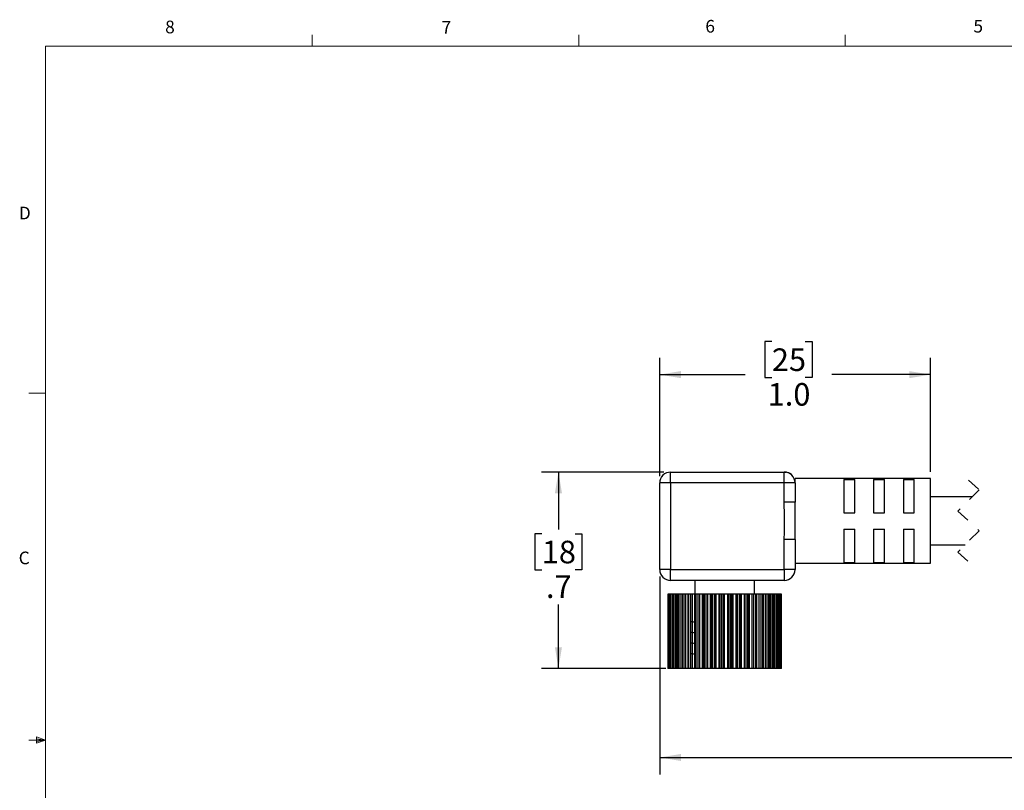
# Model space of a CAD drawing. Units: inches. Extents: x 0.4 to 16.6, y 0.2 to 10.8.
# Drawn here: x 0.4 to 7.7, y 5.1 to 10.8 of the extents above; entities that cross this region are included whole.
import ezdxf

# ---------------------------------------------------------------- set-up
doc = ezdxf.new("R2010")
doc.units = ezdxf.units.IN
doc.header["$MEASUREMENT"] = 0
doc.linetypes.add('HIDDEN', pattern=[0.075, 0.05, -0.025])
doc.layers.add('FORMAT', color=7, linetype='Continuous')
doc.styles.add('SLDTEXTSTYLE0', font='TXT', dxfattribs={"width": 0.75})
doc.dimstyles.new('SLDDIMSTYLE0', dxfattribs={"dimtxt": 0.166667, "dimasz": 0.156, "dimexe": 0, "dimexo": 0.0625, "dimgap": 0.041667, "dimtad": 0, "dimtih": 1, "dimtoh": 1, "dimdec": 1, "dimlfac": 0.5, "dimrnd": 1e-09, "dimzin": 12, "dimdsep": 46, "dimtxsty": 'SLDTEXTSTYLE0', "dimsah": 1, "dimcen": 0.09, "dimadec": 0, "dimazin": 3, "dimtfac": 1, "dimtdec": 1, "dimtofl": 0, "dimtmove": 0, "dimatfit": 3, "dimfxl": 0, "dimfrac": 2, "dimtolj": 1, "dimtzin": 12, "dimarcsym": 0})
doc.dimstyles.new('SLDDIMSTYLE2', dxfattribs={"dimtxt": 0.166667, "dimasz": 0.156, "dimexe": 0, "dimexo": 0.0625, "dimgap": 0.041667, "dimtad": 0, "dimtih": 1, "dimtoh": 1, "dimdec": 1, "dimlfac": 0.5, "dimrnd": 1e-09, "dimzin": 4, "dimdsep": 46, "dimtxsty": 'SLDTEXTSTYLE0', "dimsah": 1, "dimcen": 0.09, "dimadec": 0, "dimazin": 1, "dimtfac": 1, "dimtdec": 1, "dimtofl": 0, "dimtmove": 0, "dimatfit": 3, "dimfxl": 0, "dimfrac": 2, "dimtolj": 1, "dimtzin": 12, "dimarcsym": 0})

# ---------------------------------------------------------------- blocks, each defined once
blk = doc.blocks.new('_D')
at = {"layer": 'FORMAT', "color": 7}
for p, q in [((5.1917, 7.4968), (4.2887, 7.4968)), ((4.4137, 7.4968), (4.4137, 7.074)), ((4.2906, 7.0402), (4.2399, 7.0402)), ((4.2399, 7.0402), (4.2399, 6.7754)), ((4.5369, 7.0402), (4.5876, 7.0402)), ((4.5876, 7.0402), (4.5876, 6.7754)), ((4.2399, 6.7754), (4.2906, 6.7754)), ((4.5876, 6.7754), (4.5369, 6.7754)), ((4.4137, 6.0468), (4.4137, 6.5193)), ((5.2079, 6.0468), (4.2887, 6.0468))]:
    blk.add_line(p, q, dxfattribs=at)
for points in [[(4.4137, 7.4968), (4.3877, 7.3408), (4.4397, 7.3408)], [(4.4137, 6.0468), (4.4397, 6.2028), (4.3877, 6.2028)]]:
    blk.add_solid(points, dxfattribs=at)
at = {"layer": 'FORMAT', "color": 7, "char_height": 0.16667, "attachment_point": 1, "style": 'SLDTEXTSTYLE0'}
for s, insert in [('18', (4.2906, 6.9902)), ('.7', (4.3214, 6.7342))]:
    blk.add_mtext(s, dxfattribs=dict(at, insert=insert))
blk = doc.blocks.new('_D_2')
at = {"layer": 'FORMAT', "color": 7}
for p, q in [((5.9898, 8.4606), (5.9391, 8.4606)), ((5.9391, 8.4606), (5.9391, 8.1958)), ((6.2361, 8.4606), (6.2868, 8.4606)), ((6.2868, 8.4606), (6.2868, 8.1958)), ((5.1617, 7.4668), (5.1617, 8.3421)), ((7.1617, 7.4988), (7.1617, 8.3421)), ((5.1617, 8.2171), (5.7932, 8.2171)), ((5.9391, 8.1958), (5.9898, 8.1958)), ((6.2868, 8.1958), (6.2361, 8.1958)), ((7.1617, 8.2171), (6.4327, 8.2171))]:
    blk.add_line(p, q, dxfattribs=at)
for points in [[(5.1617, 8.2171), (5.3177, 8.1911), (5.3177, 8.2431)], [(7.1617, 8.2171), (7.0057, 8.2431), (7.0057, 8.1911)]]:
    blk.add_solid(points, dxfattribs=at)
at = {"layer": 'FORMAT', "color": 7, "char_height": 0.16667, "attachment_point": 1, "style": 'SLDTEXTSTYLE0'}
for s, insert in [('25', (5.9898, 8.4107)), ('1.0', (5.9591, 8.1547))]:
    blk.add_mtext(s, dxfattribs=dict(at, insert=insert))
blk = doc.blocks.new('_D_3')
at = {"layer": 'FORMAT', "color": 7}
for p, q in [((11.0117, 7.1137), (11.0117, 5.2646)), ((5.1617, 6.7268), (5.1617, 5.2646)), ((9.639, 5.5008), (9.5279, 5.2785)), ((9.6945, 5.3896), (9.639, 5.5008)), ((5.1617, 5.3896), (7.7731, 5.3896)), ((9.4723, 5.3896), (7.9436, 5.3896)), ((9.5279, 5.2785), (9.4723, 5.3896)), ((11.0117, 5.3896), (9.6945, 5.3896))]:
    blk.add_line(p, q, dxfattribs=at)
for points in [[(5.1617, 5.3896), (5.3177, 5.3636), (5.3177, 5.4156)], [(11.0117, 5.3896), (10.8557, 5.4156), (10.8557, 5.3636)]]:
    blk.add_solid(points, dxfattribs=at)
at = {"layer": 'FORMAT', "color": 7, "insert": (7.807, 5.4721), "char_height": 0.1667, "attachment_point": 1, "style": 'SLDTEXTSTYLE0'}
blk.add_mtext('L', dxfattribs=at)

msp = doc.modelspace()

# ---------------------------------------------------------------- linework, layer by layer
at = {"color": 7, "linetype": 'Continuous', "lineweight": 18}
for p, q in [((2.5948, 10.6421), (2.5948, 10.7269)), ((4.5635, 10.6421), (4.5635, 10.7269)), ((6.5323, 10.6421), (6.5323, 10.7269)), ((0.6263, 10.6421), (16.3763, 10.6421)), ((0.6263, 10.6421), (0.6263, 0.3921)), ((0.6263, 8.0796), (0.5013, 8.0796)), ((0.5591, 5.5411), (0.5591, 5.4945)), ((0.6263, 5.5171), (0.5591, 5.5411)), ((0.6263, 5.5171), (0.5013, 5.5171)), ((0.6263, 5.5171), (0.5591, 5.5261)), ((0.6263, 5.5171), (0.5591, 5.5068)), ((0.6263, 5.5171), (0.5591, 5.4945))]:
    msp.add_line(p, q, dxfattribs=at)
at = {"color": 7, "linetype": 'Continuous', "lineweight": 25}
for p, q in [((5.2417, 7.4168), (5.2417, 7.4968)), ((5.2417, 7.4968), (6.0817, 7.4968)), ((6.0817, 7.4168), (6.0817, 7.4968)), ((6.0823, 7.4968), (6.0939, 7.4962)), ((7.1617, 7.4488), (6.1617, 7.4488)), ((6.1617, 7.4168), (6.1617, 7.4488)), ((6.5217, 7.443), (6.6017, 7.443)), ((6.5217, 7.443), (6.5217, 7.1968)), ((6.6017, 7.1968), (6.6017, 7.443)), ((6.7417, 7.443), (6.8217, 7.443)), ((6.7417, 7.443), (6.7417, 7.1968)), ((6.8217, 7.1968), (6.8217, 7.443)), ((6.9617, 7.443), (7.0417, 7.443)), ((6.9617, 7.443), (6.9617, 7.1968)), ((7.0417, 7.1968), (7.0417, 7.443)), ((7.1617, 7.1368), (7.1617, 7.4488)), ((5.2417, 7.4168), (5.1617, 7.4168)), ((5.1617, 6.7768), (5.1617, 7.4168)), ((6.0817, 7.4168), (5.2417, 7.4168)), ((5.2417, 7.4168), (5.2417, 6.7768)), ((6.1617, 7.4168), (6.0817, 7.4168)), ((6.0817, 7.2745), (6.0817, 7.4168)), ((6.1617, 7.4168), (6.1617, 7.2745)), ((6.1617, 7.2745), (6.0817, 7.2745)), ((6.1617, 6.9992), (6.1617, 7.2745)), ((7.4687, 7.3138), (7.1617, 7.3138)), ((6.5217, 7.1968), (6.6017, 7.1968)), ((6.7417, 7.1968), (6.8217, 7.1968)), ((6.9617, 7.1968), (7.0417, 7.1968)), ((7.1617, 6.8248), (7.1617, 7.1368)), ((6.5217, 7.0768), (6.6017, 7.0768)), ((6.5217, 7.0768), (6.5217, 6.8307)), ((6.6017, 6.8307), (6.6017, 7.0768)), ((6.7417, 7.0768), (6.8217, 7.0768)), ((6.7417, 7.0768), (6.7417, 6.8307)), ((6.8217, 6.8307), (6.8217, 7.0768)), ((6.9617, 7.0768), (7.0417, 7.0768)), ((6.9617, 7.0768), (6.9617, 6.8307)), ((7.0417, 6.8307), (7.0417, 7.0768)), ((6.0817, 6.7768), (6.0817, 6.9992)), ((6.1617, 6.9992), (6.0817, 6.9992)), ((6.1617, 6.9992), (6.1617, 6.7768)), ((7.1617, 6.9598), (7.4167, 6.9598)), ((5.2417, 6.7768), (5.1617, 6.7768)), ((5.2417, 6.7768), (6.0817, 6.7768)), ((5.2417, 6.6968), (5.2417, 6.7768)), ((6.1617, 6.7768), (6.0817, 6.7768)), ((6.0817, 6.7768), (6.0817, 6.6968)), ((6.1617, 6.8248), (7.1617, 6.8248)), ((6.5217, 6.8307), (6.6017, 6.8307)), ((6.7417, 6.8307), (6.8217, 6.8307)), ((6.9617, 6.8307), (7.0417, 6.8307)), ((6.0817, 6.6968), (5.2417, 6.6968)), ((5.4217, 6.6968), (5.4217, 6.5968)), ((5.8617, 6.5968), (5.8617, 6.6968)), ((5.2222, 6.5968), (5.2222, 6.0468)), ((5.2239, 6.5968), (5.2222, 6.5968)), ((5.2239, 6.5968), (5.2239, 6.0468)), ((5.224, 6.5968), (5.2239, 6.5968)), ((5.224, 6.0468), (5.224, 6.5968)), ((5.2308, 6.5968), (5.224, 6.5968)), ((5.224, 6.0468), (5.224, 6.5968)), ((5.224, 6.5968), (5.224, 6.5968)), ((5.2308, 6.0468), (5.2308, 6.5968)), ((5.2354, 6.5968), (5.2308, 6.5968)), ((5.2354, 6.5968), (5.2354, 6.0468)), ((5.236, 6.5968), (5.2354, 6.5968)), ((5.236, 6.0468), (5.236, 6.5968)), ((5.2361, 6.5968), (5.236, 6.5968)), ((5.2361, 6.0468), (5.2361, 6.5968)), ((5.2445, 6.5968), (5.2361, 6.5968)), ((5.2445, 6.0468), (5.2445, 6.5968)), ((5.2563, 6.5968), (5.2445, 6.5968)), ((5.2563, 6.0468), (5.2563, 6.5968)), ((5.2566, 6.5968), (5.2563, 6.5968)), ((5.2566, 6.5968), (5.2566, 6.0468)), ((5.2579, 6.5968), (5.2566, 6.5968)), ((5.2579, 6.0468), (5.2579, 6.5968)), ((5.2581, 6.5968), (5.2579, 6.5968)), ((5.2581, 6.0468), (5.2581, 6.5968)), ((5.268, 6.5968), (5.2581, 6.5968)), ((5.268, 6.0468), (5.268, 6.5968)), ((5.2806, 6.5968), (5.268, 6.5968)), ((5.2806, 6.0468), (5.2806, 6.5968)), ((5.2868, 6.5968), (5.2806, 6.5968)), ((5.2868, 6.5968), (5.2868, 6.0468)), ((5.2894, 6.5968), (5.2868, 6.5968)), ((5.2894, 6.0468), (5.2894, 6.5968)), ((5.2896, 6.5968), (5.2894, 6.5968)), ((5.2896, 6.0468), (5.2896, 6.5968)), ((5.3008, 6.5968), (5.2896, 6.5968)), ((5.3008, 6.0468), (5.3008, 6.5968)), ((5.3137, 6.5968), (5.3008, 6.5968)), ((5.3137, 6.0468), (5.3137, 6.5968)), ((5.3254, 6.5968), (5.3137, 6.5968)), ((5.3254, 6.5968), (5.3254, 6.0468)), ((5.3295, 6.5968), (5.3254, 6.5968)), ((5.3295, 6.0468), (5.3295, 6.5968)), ((5.3298, 6.5968), (5.3295, 6.5968)), ((5.3298, 6.0468), (5.3298, 6.5968)), ((5.3419, 6.5968), (5.3298, 6.5968)), ((5.3419, 6.0468), (5.3419, 6.5968)), ((5.3549, 6.5968), (5.3419, 6.5968)), ((5.3549, 6.0468), (5.3549, 6.5968)), ((5.3711, 6.5968), (5.3549, 6.5968)), ((5.3711, 6.0468), (5.3711, 6.5968)), ((5.3715, 6.5968), (5.3711, 6.5968)), ((5.3715, 6.0468), (5.3715, 6.5968)), ((5.3773, 6.5968), (5.3715, 6.5968)), ((5.3773, 6.0468), (5.3773, 6.5968)), ((5.3776, 6.5968), (5.3773, 6.5968)), ((5.3776, 6.0468), (5.3776, 6.5968)), ((5.3904, 6.5968), (5.3776, 6.5968)), ((5.3904, 6.0468), (5.3904, 6.5968)), ((5.4032, 6.5968), (5.3904, 6.5968)), ((5.4032, 6.0468), (5.4032, 6.5968)), ((5.4216, 6.5968), (5.4032, 6.5968)), ((5.4216, 6.0468), (5.4216, 6.5968)), ((5.424, 6.5968), (5.4216, 6.5968)), ((5.424, 6.0468), (5.424, 6.5968)), ((5.4316, 6.5968), (5.424, 6.5968)), ((5.4316, 6.0468), (5.4316, 6.5968)), ((5.432, 6.5968), (5.4316, 6.5968)), ((5.432, 6.0468), (5.432, 6.5968)), ((5.4451, 6.5968), (5.432, 6.5968)), ((5.4451, 6.0468), (5.4451, 6.5968)), ((5.4574, 6.5968), (5.4451, 6.5968)), ((5.4574, 6.0468), (5.4574, 6.5968)), ((5.4775, 6.5968), (5.4574, 6.5968)), ((5.4775, 6.0468), (5.4775, 6.5968)), ((5.4819, 6.5968), (5.4775, 6.5968)), ((5.4819, 6.0468), (5.4819, 6.5968)), ((5.4911, 6.5968), (5.4819, 6.5968)), ((5.4911, 6.0468), (5.4911, 6.5968)), ((5.4915, 6.5968), (5.4911, 6.5968)), ((5.4915, 6.0468), (5.4915, 6.5968)), ((5.5046, 6.5968), (5.4915, 6.5968)), ((5.5046, 6.0468), (5.5046, 6.5968)), ((5.5161, 6.5968), (5.5046, 6.5968)), ((5.5161, 6.0468), (5.5161, 6.5968)), ((5.5375, 6.5968), (5.5161, 6.5968)), ((5.5375, 6.0468), (5.5375, 6.5968)), ((5.5437, 6.5968), (5.5375, 6.5968)), ((5.5437, 6.0468), (5.5437, 6.5968)), ((5.5543, 6.5968), (5.5437, 6.5968)), ((5.5543, 6.0468), (5.5543, 6.5968)), ((5.5547, 6.5968), (5.5543, 6.5968)), ((5.5547, 6.0468), (5.5547, 6.5968)), ((5.5675, 6.5968), (5.5547, 6.5968)), ((5.5675, 6.0468), (5.5675, 6.5968)), ((5.5779, 6.5968), (5.5675, 6.5968)), ((5.5779, 6.0468), (5.5779, 6.5968)), ((5.6, 6.5968), (5.5779, 6.5968)), ((5.6, 6.0468), (5.6, 6.5968)), ((5.6079, 6.5968), (5.6, 6.5968)), ((5.6079, 6.0468), (5.6079, 6.5968)), ((5.6196, 6.5968), (5.6079, 6.5968)), ((5.6196, 6.0468), (5.6196, 6.5968)), ((5.62, 6.5968), (5.6196, 6.5968)), ((5.62, 6.0468), (5.62, 6.5968)), ((5.6323, 6.5968), (5.62, 6.5968)), ((5.6323, 6.0468), (5.6323, 6.5968)), ((5.6412, 6.5968), (5.6323, 6.5968)), ((5.6412, 6.0468), (5.6412, 6.5968)), ((5.6635, 6.5968), (5.6412, 6.5968)), ((5.6635, 6.0468), (5.6635, 6.5968)), ((5.673, 6.5968), (5.6635, 6.5968)), ((5.673, 6.0468), (5.673, 6.5968)), ((5.6855, 6.5968), (5.673, 6.5968)), ((5.6855, 6.0468), (5.6855, 6.5968)), ((5.6859, 6.5968), (5.6855, 6.5968)), ((5.6859, 6.0468), (5.6859, 6.5968)), ((5.6972, 6.5968), (5.6859, 6.5968)), ((5.6972, 6.0468), (5.6972, 6.5968)), ((5.7046, 6.5968), (5.6972, 6.5968)), ((5.7046, 6.0468), (5.7046, 6.5968)), ((5.7265, 6.5968), (5.7046, 6.5968)), ((5.7265, 6.0468), (5.7265, 6.5968)), ((5.7373, 6.5968), (5.7265, 6.5968)), ((5.7373, 6.0468), (5.7373, 6.5968)), ((5.7503, 6.5968), (5.7373, 6.5968)), ((5.7503, 6.0468), (5.7503, 6.5968)), ((5.7507, 6.5968), (5.7503, 6.5968)), ((5.7507, 6.0468), (5.7507, 6.5968)), ((5.7608, 6.5968), (5.7507, 6.5968)), ((5.7608, 6.0468), (5.7608, 6.5968)), ((5.7664, 6.5968), (5.7608, 6.5968)), ((5.7664, 6.0468), (5.7664, 6.5968)), ((5.7874, 6.5968), (5.7664, 6.5968)), ((5.7874, 6.0468), (5.7874, 6.5968)), ((5.7992, 6.5968), (5.7874, 6.5968)), ((5.7992, 6.0468), (5.7992, 6.5968)), ((5.8124, 6.5968), (5.7992, 6.5968)), ((5.8124, 6.0468), (5.8124, 6.5968)), ((5.8128, 6.5968), (5.8124, 6.5968)), ((5.8128, 6.0468), (5.8128, 6.5968)), ((5.8215, 6.5968), (5.8128, 6.5968)), ((5.8215, 6.0468), (5.8215, 6.5968)), ((5.8252, 6.5968), (5.8215, 6.5968)), ((5.8252, 6.0468), (5.8252, 6.5968)), ((5.8448, 6.5968), (5.8252, 6.5968)), ((5.8448, 6.0468), (5.8448, 6.5968)), ((5.8573, 6.5968), (5.8448, 6.5968)), ((5.8573, 6.0468), (5.8573, 6.5968)), ((5.8703, 6.5968), (5.8573, 6.5968)), ((5.8703, 6.0468), (5.8703, 6.5968)), ((5.8707, 6.5968), (5.8703, 6.5968)), ((5.8707, 6.0468), (5.8707, 6.5968)), ((5.8777, 6.5968), (5.8707, 6.5968)), ((5.8777, 6.0468), (5.8777, 6.5968)), ((5.8794, 6.5968), (5.8777, 6.5968)), ((5.8794, 6.0468), (5.8794, 6.5968)), ((5.8971, 6.5968), (5.8794, 6.5968)), ((5.8971, 6.0468), (5.8971, 6.5968)), ((5.91, 6.5968), (5.8971, 6.5968)), ((5.91, 6.0468), (5.91, 6.5968)), ((5.9226, 6.5968), (5.91, 6.5968)), ((5.9226, 6.0468), (5.9226, 6.5968)), ((5.9229, 6.5968), (5.9226, 6.5968)), ((5.9229, 6.0468), (5.9229, 6.5968)), ((5.9282, 6.5968), (5.9229, 6.5968)), ((5.9282, 6.0468), (5.9282, 6.5968)), ((5.9431, 6.5968), (5.9282, 6.5968)), ((5.9431, 6.0468), (5.9431, 6.5968)), ((5.9562, 6.5968), (5.9431, 6.5968)), ((5.9562, 6.0468), (5.9562, 6.5968)), ((5.968, 6.5968), (5.9562, 6.5968)), ((5.968, 6.0468), (5.968, 6.5968)), ((5.9683, 6.5968), (5.968, 6.5968)), ((5.9683, 6.0468), (5.9683, 6.5968)), ((5.9718, 6.5968), (5.9683, 6.5968)), ((5.9718, 6.0468), (5.9718, 6.5968)), ((5.9817, 6.5968), (5.9718, 6.5968)), ((5.9817, 6.0468), (5.9817, 6.5968)), ((5.9946, 6.5968), (5.9817, 6.5968)), ((5.9946, 6.0468), (5.9946, 6.5968)), ((6.0054, 6.5968), (5.9946, 6.5968)), ((6.0054, 6.0468), (6.0054, 6.5968)), ((6.0056, 6.5968), (6.0054, 6.5968)), ((6.0056, 6.0468), (6.0056, 6.5968)), ((6.0077, 6.5968), (6.0056, 6.5968)), ((6.0077, 6.0468), (6.0077, 6.5968)), ((6.012, 6.5968), (6.0077, 6.5968)), ((6.012, 6.0468), (6.012, 6.5968)), ((6.0243, 6.5968), (6.012, 6.5968)), ((6.0243, 6.0468), (6.0243, 6.5968)), ((6.0337, 6.5968), (6.0243, 6.5968)), ((6.0337, 6.0468), (6.0337, 6.5968)), ((6.0339, 6.5968), (6.0337, 6.5968)), ((6.0339, 6.0468), (6.0339, 6.5968)), ((6.0349, 6.5968), (6.0339, 6.5968)), ((6.0349, 6.0468), (6.0349, 6.5968)), ((6.0446, 6.5968), (6.0349, 6.5968)), ((6.0446, 6.0468), (6.0446, 6.5968)), ((6.0525, 6.5968), (6.0446, 6.5968)), ((6.0525, 6.0468), (6.0525, 6.5968)), ((6.0526, 6.5968), (6.0525, 6.5968)), ((6.0526, 6.0468), (6.0526, 6.5968)), ((6.0529, 6.5968), (6.0526, 6.5968)), ((6.0529, 6.0468), (6.0529, 6.5968)), ((6.055, 6.5968), (6.0529, 6.5968)), ((6.055, 6.0468), (6.055, 6.5968)), ((6.0611, 6.5968), (6.055, 6.5968)), ((6.0611, 6.0468), (6.0611, 6.5968)), ((6.0611, 6.0468), (6.0611, 6.5968)), ((6.0611, 6.0468), (6.0611, 6.5968)), ((6.0611, 6.5968), (6.0611, 6.5968)), ((6.0611, 6.5968), (6.0611, 6.5968)), ((5.2239, 6.0468), (5.2222, 6.0468)), ((5.224, 6.0468), (5.2239, 6.0468)), ((5.2308, 6.0468), (5.224, 6.0468)), ((5.224, 6.0468), (5.224, 6.0468)), ((5.2354, 6.0468), (5.2308, 6.0468)), ((5.236, 6.0468), (5.2354, 6.0468)), ((5.2361, 6.0468), (5.236, 6.0468)), ((5.2445, 6.0468), (5.2361, 6.0468)), ((5.2563, 6.0468), (5.2445, 6.0468)), ((5.2566, 6.0468), (5.2563, 6.0468)), ((5.2579, 6.0468), (5.2566, 6.0468)), ((5.2581, 6.0468), (5.2579, 6.0468)), ((5.268, 6.0468), (5.2581, 6.0468)), ((5.2806, 6.0468), (5.268, 6.0468)), ((5.2868, 6.0468), (5.2806, 6.0468)), ((5.2894, 6.0468), (5.2868, 6.0468)), ((5.2896, 6.0468), (5.2894, 6.0468)), ((5.3008, 6.0468), (5.2896, 6.0468)), ((5.3137, 6.0468), (5.3008, 6.0468)), ((5.3254, 6.0468), (5.3137, 6.0468)), ((5.3295, 6.0468), (5.3254, 6.0468)), ((5.3298, 6.0468), (5.3295, 6.0468)), ((5.3419, 6.0468), (5.3298, 6.0468)), ((5.3549, 6.0468), (5.3419, 6.0468)), ((5.3711, 6.0468), (5.3549, 6.0468)), ((5.3715, 6.0468), (5.3711, 6.0468)), ((5.3773, 6.0468), (5.3715, 6.0468)), ((5.3776, 6.0468), (5.3773, 6.0468)), ((5.3904, 6.0468), (5.3776, 6.0468)), ((5.4032, 6.0468), (5.3904, 6.0468)), ((5.4216, 6.0468), (5.4032, 6.0468)), ((5.424, 6.0468), (5.4216, 6.0468)), ((5.4316, 6.0468), (5.424, 6.0468)), ((5.432, 6.0468), (5.4316, 6.0468)), ((5.4451, 6.0468), (5.432, 6.0468)), ((5.4574, 6.0468), (5.4451, 6.0468)), ((5.4775, 6.0468), (5.4574, 6.0468)), ((5.4819, 6.0468), (5.4775, 6.0468)), ((5.4911, 6.0468), (5.4819, 6.0468)), ((5.4915, 6.0468), (5.4911, 6.0468)), ((5.5046, 6.0468), (5.4915, 6.0468)), ((5.5161, 6.0468), (5.5046, 6.0468)), ((5.5375, 6.0468), (5.5161, 6.0468)), ((5.5437, 6.0468), (5.5375, 6.0468)), ((5.5543, 6.0468), (5.5437, 6.0468)), ((5.5547, 6.0468), (5.5543, 6.0468)), ((5.5675, 6.0468), (5.5547, 6.0468)), ((5.5779, 6.0468), (5.5675, 6.0468)), ((5.6, 6.0468), (5.5779, 6.0468)), ((5.6079, 6.0468), (5.6, 6.0468)), ((5.6196, 6.0468), (5.6079, 6.0468)), ((5.62, 6.0468), (5.6196, 6.0468)), ((5.6323, 6.0468), (5.62, 6.0468)), ((5.6412, 6.0468), (5.6323, 6.0468)), ((5.6635, 6.0468), (5.6412, 6.0468)), ((5.673, 6.0468), (5.6635, 6.0468)), ((5.6855, 6.0468), (5.673, 6.0468)), ((5.6859, 6.0468), (5.6855, 6.0468)), ((5.6972, 6.0468), (5.6859, 6.0468)), ((5.7046, 6.0468), (5.6972, 6.0468)), ((5.7265, 6.0468), (5.7046, 6.0468)), ((5.7373, 6.0468), (5.7265, 6.0468)), ((5.7503, 6.0468), (5.7373, 6.0468)), ((5.7507, 6.0468), (5.7503, 6.0468)), ((5.7608, 6.0468), (5.7507, 6.0468)), ((5.7664, 6.0468), (5.7608, 6.0468)), ((5.7874, 6.0468), (5.7664, 6.0468)), ((5.7992, 6.0468), (5.7874, 6.0468)), ((5.8124, 6.0468), (5.7992, 6.0468)), ((5.8128, 6.0468), (5.8124, 6.0468)), ((5.8215, 6.0468), (5.8128, 6.0468)), ((5.8252, 6.0468), (5.8215, 6.0468)), ((5.8448, 6.0468), (5.8252, 6.0468)), ((5.8573, 6.0468), (5.8448, 6.0468)), ((5.8703, 6.0468), (5.8573, 6.0468)), ((5.8707, 6.0468), (5.8703, 6.0468)), ((5.8777, 6.0468), (5.8707, 6.0468)), ((5.8794, 6.0468), (5.8777, 6.0468)), ((5.8971, 6.0468), (5.8794, 6.0468)), ((5.91, 6.0468), (5.8971, 6.0468)), ((5.9226, 6.0468), (5.91, 6.0468)), ((5.9229, 6.0468), (5.9226, 6.0468)), ((5.9282, 6.0468), (5.9229, 6.0468)), ((5.9431, 6.0468), (5.9282, 6.0468)), ((5.9562, 6.0468), (5.9431, 6.0468)), ((5.968, 6.0468), (5.9562, 6.0468)), ((5.9683, 6.0468), (5.968, 6.0468)), ((5.9718, 6.0468), (5.9683, 6.0468)), ((5.9817, 6.0468), (5.9718, 6.0468)), ((5.9946, 6.0468), (5.9817, 6.0468)), ((6.0054, 6.0468), (5.9946, 6.0468)), ((6.0056, 6.0468), (6.0054, 6.0468)), ((6.0077, 6.0468), (6.0056, 6.0468)), ((6.012, 6.0468), (6.0077, 6.0468)), ((6.0243, 6.0468), (6.012, 6.0468)), ((6.0337, 6.0468), (6.0243, 6.0468)), ((6.0339, 6.0468), (6.0337, 6.0468)), ((6.0349, 6.0468), (6.0339, 6.0468)), ((6.0446, 6.0468), (6.0349, 6.0468)), ((6.0525, 6.0468), (6.0446, 6.0468)), ((6.0526, 6.0468), (6.0525, 6.0468)), ((6.0529, 6.0468), (6.0526, 6.0468)), ((6.055, 6.0468), (6.0529, 6.0468)), ((6.0611, 6.0468), (6.055, 6.0468)), ((6.0611, 6.0468), (6.0611, 6.0468)), ((6.0611, 6.0468), (6.0611, 6.0468))]:
    msp.add_line(p, q, dxfattribs=at)
at = {"color": 7, "linetype": 'HIDDEN', "lineweight": 18}
for p, q in [((7.4427, 7.4388), (7.5214, 7.3666)), ((7.5214, 7.3666), (7.364, 7.2091)), ((7.364, 7.2091), (7.5214, 7.0646)), ((7.5214, 7.0646), (7.364, 6.9071)), ((7.364, 6.9071), (7.4427, 6.8348))]:
    msp.add_line(p, q, dxfattribs=at)
at = {"color": 7, "linetype": 'Continuous', "lineweight": 25}
for centre, radius, start, end in [((5.2417, 7.4168), 0.08, 89.99972, 180.00033), ((6.0817, 7.4168), 0.08, 359.99967, 90.00028), ((6.0847, 7.4172), 0.0796, 51.27964, 91.07296), ((5.2417, 6.7768), 0.08, 179.99952, 270.00037), ((6.0817, 6.7768), 0.08, 269.99963, 0.00048)]:
    msp.add_arc(centre, radius, start, end, dxfattribs=at)
for points, knots in [([(6.0817, 6.9992), (6.0817, 7.0029), (6.0829, 7.0946), (6.0823, 7.1864), (6.0817, 7.2745)], [0, 0, 0, 0, 0.039807, 1, 1, 1, 1]), ([(5.4217, 6.3897), (5.4115, 6.39), (5.4007, 6.3904), (5.3901, 6.3923), (5.3896, 6.3924)], [0, 0, 0, 0, 0.948321, 1, 1, 1, 1]), ([(5.4217, 6.3109), (5.4115, 6.3113), (5.401, 6.3117), (5.3907, 6.3135), (5.3904, 6.3135)], [0, 0, 0, 0, 0.973438, 1, 1, 1, 1]), ([(5.4217, 6.2322), (5.4115, 6.2325), (5.4012, 6.2329), (5.3911, 6.2347), (5.391, 6.2347)], [0, 0, 0, 0, 0.993393, 1, 1, 1, 1]), ([(5.4217, 6.1535), (5.4115, 6.1538), (5.4012, 6.1541), (5.3912, 6.1559), (5.3911, 6.1559)], [0, 0, 0, 0, 0.99594, 1, 1, 1, 1])]:
    msp.add_open_spline(points, degree=3, knots=knots, dxfattribs=at)

# ---------------------------------------------------------------- texts
at = {"color": 7, "linetype": 'Continuous', "lineweight": 0, "char_height": 0.0937, "attachment_point": 1, "style": 'SLDTEXTSTYLE0'}
for s, insert in [('6', (5.4987, 10.8367)), ('5', (7.4787, 10.8373)), ('8', (1.5091, 10.8315)), ('7', (3.551, 10.8287)), ('D', (0.4286, 9.4575)), ('C', (0.4273, 6.9103))]:
    msp.add_mtext(s, dxfattribs=dict(at, insert=insert))

# ---------------------------------------------------------------- dimensions: what is measured, and where the dimension line sits
at = {"layer": 'FORMAT', "color": 7}
dim = msp.add_linear_dim(base=(7.1617, 8.2171), p1=(5.1617, 7.4168), p2=(7.1617, 7.4488), dimstyle='SLDDIMSTYLE2', dxfattribs=at)
dim.commit()
dim.dimension.update_dxf_attribs({"geometry": '_D_2', "text_midpoint": (6.1129, 8.2171), "dimtype": 160})
dim = msp.add_linear_dim(base=(4.4137, 7.4968), p1=(5.2579, 6.0468), p2=(5.2417, 7.4968), angle=90, dimstyle='SLDDIMSTYLE0', dxfattribs=at)
dim.commit()
dim.dimension.update_dxf_attribs({"geometry": '_D', "text_midpoint": (4.4137, 6.7967), "dimtype": 160})
dim = msp.add_linear_dim(base=(5.1617, 5.3896), p1=(11.0117, 7.1637), p2=(5.1617, 6.7768), text='L', dimstyle='SLDDIMSTYLE0', dxfattribs=at)
dim.commit()
dim.dimension.update_dxf_attribs({"geometry": '_D_3', "text_midpoint": (7.8583, 5.3896), "dimtype": 160})

doc.saveas('drawing.dxf')
